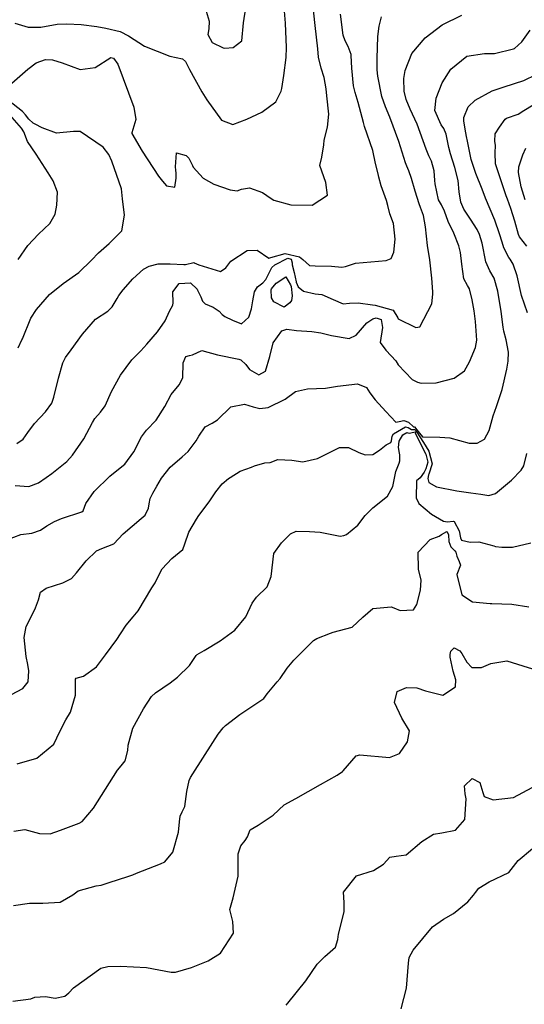
# Model space of a CAD drawing. Units: inches. Extents: x 1159772 to 1165772, y 549459 to 553460.
# Drawn here: x 1165206 to 1165420, y 550993 to 551411 of the extents above; entities that cross this region are included whole.
import ezdxf

# ---------------------------------------------------------------- set-up
doc = ezdxf.new("R2010")
doc.units = ezdxf.units.IN
doc.header["$MEASUREMENT"] = 0
doc.layers.add('Undefined', color=7, linetype='Continuous', true_color=0x4127c9)

msp = doc.modelspace()

# ---------------------------------------------------------------- linework, layer by layer
at = {"layer": 'Undefined'}
for points, elevation in [([(1165202.46, 551384.36), (1165209.21, 551390.31), (1165212.8, 551392.99), (1165216.74, 551394.42), (1165219.74, 551394.29), (1165223.9, 551392.93), (1165231.45, 551390.11), (1165237.92, 551390.93), (1165244.54, 551395.24), (1165245.61, 551394.94), (1165247.56, 551392.43), (1165254.35, 551374.13), (1165255.11, 551368.86), (1165253.45, 551363.27), (1165253.41, 551362.87), (1165257.78, 551355.45), (1165264.82, 551344.76), (1165265.38, 551344.06), (1165266.54, 551342.65), (1165268.25, 551340.7), (1165271.73, 551340.17), (1165272.33, 551343.98), (1165272.32, 551346.08), (1165272.2, 551347.36), (1165271.98, 551348.7), (1165272.43, 551354.66), (1165276.55, 551353.6), (1165277.7, 551352.41), (1165279.25, 551349.3), (1165279.55, 551348.59), (1165283.78, 551343.91), (1165288.27, 551341.33), (1165295.25, 551338.98), (1165298.27, 551338.54), (1165300.06, 551339.22), (1165303.51, 551339.84), (1165308.99, 551337.82), (1165312.62, 551335.37), (1165313.83, 551334.65), (1165321.04, 551332.67), (1165330.12, 551332.51), (1165336.59, 551336.72), (1165335.88, 551342.15), (1165333.43, 551349.39), (1165334.17, 551352.91), (1165335.11, 551358.06), (1165335.2, 551360.04), (1165336.56, 551365.64), (1165337.16, 551371.2), (1165336.37, 551378.96), (1165336.02, 551381.91), (1165335.21, 551386.74), (1165333.93, 551390.73), (1165332.84, 551395.29), (1165332.49, 551398.89), (1165331.41, 551408.83), (1165330.43, 551418)], 254), ([(1165203.77, 551409.84), (1165209.34, 551408.17), (1165214.81, 551408.13), (1165221.66, 551409.42), (1165225.88, 551409.56), (1165231.97, 551409.17), (1165238.56, 551408.4), (1165242.45, 551407.66), (1165248.47, 551406.24), (1165252.07, 551404.41), (1165258.82, 551400), (1165269.53, 551395.85), (1165274.92, 551394.67), (1165276.26, 551393.53), (1165277.96, 551390.12), (1165283.26, 551380.59), (1165285.29, 551377.26), (1165291.61, 551368.61), (1165296.32, 551366.79), (1165302.28, 551369.08), (1165308.66, 551372.01), (1165314.6, 551376.43), (1165316.92, 551380.91), (1165317.21, 551382.07), (1165318.04, 551387.63), (1165319.02, 551395.26), (1165319.26, 551399.5), (1165318.71, 551409.84), (1165318.14, 551416.57)], 252), ([(1165284.61, 551416.25), (1165286.3, 551410.63), (1165286.22, 551407.33), (1165285.8, 551404.92), (1165287.53, 551401.55), (1165292.24, 551399.28), (1165293.03, 551399.17), (1165296.5, 551399.47), (1165300.21, 551402.28), (1165300.97, 551409.92), (1165301.86, 551416.34)], 250), ([(1165205.12, 551271.88), (1165206.64, 551275.22), (1165206.91, 551275.75), (1165210.54, 551284.41), (1165212.88, 551288.11), (1165218.49, 551294.54), (1165224.26, 551299.22), (1165230.85, 551303.84), (1165236.34, 551309.1), (1165239.3, 551312.23), (1165243.87, 551316.16), (1165249.26, 551321.58), (1165250.29, 551328.24), (1165249.47, 551335.18), (1165249.1, 551339.36), (1165244.95, 551351.22), (1165243.61, 551354.03), (1165241.3, 551357.13), (1165231.52, 551363.76), (1165228.67, 551363.8), (1165221.42, 551363.06), (1165215.39, 551365.26), (1165212.31, 551366.82), (1165211.47, 551367.32), (1165209.61, 551369), (1165208.2, 551370.79), (1165206.94, 551372.24), (1165201.02, 551376.88)], 254), ([(1165205.18, 551309.43), (1165209.26, 551315.28), (1165213.81, 551320.14), (1165218.63, 551324.68), (1165220.79, 551328.61), (1165221.62, 551332.48), (1165221.85, 551337.97), (1165220.05, 551342.78), (1165217.84, 551346.27), (1165212.81, 551354.09), (1165209.15, 551359.58), (1165207.5, 551363.61), (1165206.59, 551365.17), (1165201.64, 551370.9)], 252)]:
    msp.add_lwpolyline(points, dxfattribs=dict(at, elevation=elevation))
at = {"layer": 'Undefined', "elevation": 260}
msp.add_lwpolyline([(1165320.62, 551290.91), (1165318.22, 551289.08), (1165313.86, 551291.34), (1165312.86, 551293.06), (1165312.65, 551296.53), (1165312.82, 551296.9), (1165314.75, 551299.28), (1165318.85, 551301.97), (1165320.94, 551298.65), (1165321.11, 551297.91), (1165321.66, 551293.99), (1165321.3, 551292.04)], close=True, dxfattribs=at)
at = {"layer": 'Undefined'}
for points in [[(1165200.35, 551190.33, 260), (1165206.28, 551192.51, 260), (1165210.97, 551193.1, 260), (1165214.64, 551194.43, 260), (1165217.26, 551196.25, 260), (1165220.6, 551198.11, 260), (1165223.54, 551199.4, 260), (1165232.26, 551202.21, 260), (1165232.7, 551202.58, 260), (1165233.88, 551205.67, 260), (1165237.49, 551210.87, 260), (1165244.07, 551217.29, 260), (1165247.07, 551219.73, 260), (1165250.43, 551222.48, 260), (1165254.28, 551227.66, 260), (1165257.55, 551234.07, 260), (1165259.63, 551236.82, 260), (1165263.79, 551241.19, 260), (1165267.46, 551246.99, 260), (1165270.16, 551252.08, 260), (1165273.63, 551256.09, 260), (1165275.08, 551259.16, 260), (1165275.22, 551265.46, 260), (1165276.36, 551268.15, 260), (1165278, 551268.6, 260), (1165279.25, 551268.92, 260), (1165283.22, 551270.67, 260), (1165289.84, 551268.89, 260), (1165298.88, 551267.07, 260), (1165299.78, 551266.76, 260), (1165301.95, 551264.84, 260), (1165303.51, 551262.7, 260), (1165307.39, 551260.4, 260), (1165310.23, 551261.94, 260), (1165312.04, 551268.12, 260), (1165313.56, 551273.95, 260), (1165317.15, 551279.08, 260), (1165319.27, 551279.8, 260), (1165323.46, 551279.26, 260), (1165329.89, 551278.86, 260), (1165333.85, 551278.3, 260), (1165338.3, 551277.04, 260), (1165345.77, 551275.79, 260), (1165348.85, 551277.29, 260), (1165353.35, 551282.46, 260), (1165355.82, 551284.14, 260), (1165357.35, 551284.61, 260), (1165359.47, 551283.85, 260), (1165360.03, 551280.54, 260), (1165359, 551274.16, 260), (1165361.38, 551270.88, 260), (1165361.58, 551270.76, 260), (1165365.62, 551266.37, 260), (1165366.61, 551264.66, 260), (1165372.6, 551258.39, 260), (1165374.83, 551257.26, 260), (1165376.45, 551256.9, 260), (1165382.88, 551256.99, 260), (1165390.52, 551259.02, 260), (1165394.83, 551262.13, 260), (1165396.99, 551265.98, 260), (1165399.47, 551272.07, 260), (1165400.05, 551275.17, 260), (1165399.51, 551283.06, 260), (1165398.93, 551287.62, 260), (1165398.15, 551292.26, 260), (1165396.95, 551296.96, 260), (1165396.1, 551298.37, 260), (1165394.52, 551301.24, 260), (1165393.67, 551307.34, 260), (1165393.16, 551312.4, 260), (1165392.46, 551315.24, 260), (1165390.31, 551320.54, 260), (1165387.95, 551325.51, 260), (1165386.31, 551329.94, 260), (1165385.03, 551332.55, 260), (1165383.83, 551334.75, 260), (1165382.37, 551341.52, 260), (1165382.3, 551342.89, 260), (1165381.99, 551347.12, 260), (1165380.79, 551351.12, 260), (1165379.65, 551353.45, 260), (1165378.55, 551356.22, 260), (1165374.77, 551366.94, 260), (1165371.69, 551373.3, 260), (1165369.99, 551377.33, 260), (1165369.24, 551380.85, 260), (1165369.13, 551386.25, 260), (1165369.7, 551389.65, 260), (1165372.43, 551396.88, 260), (1165378.19, 551403.57, 260), (1165385.32, 551409.05, 260), (1165393.72, 551413.23, 260)], [(1165203.9, 551213.32, 258), (1165209.66, 551212.95, 258), (1165213.73, 551214.44, 258), (1165217.08, 551216.73, 258), (1165219.43, 551218.45, 258), (1165225.78, 551223.62, 258), (1165228.22, 551226.22, 258), (1165233.02, 551233.24, 258), (1165236.75, 551240.08, 258), (1165237.74, 551241.85, 258), (1165240.07, 551244.46, 258), (1165242.09, 551247.19, 258), (1165244.78, 551253.27, 258), (1165248.6, 551260.27, 258), (1165253.45, 551266.78, 258), (1165257.26, 551270.62, 258), (1165259.88, 551273.35, 258), (1165264.38, 551278.67, 258), (1165267.68, 551283.32, 258), (1165269.4, 551287.42, 258), (1165270.93, 551289.99, 258), (1165271.02, 551290.97, 258), (1165270.93, 551295.72, 258), (1165273.62, 551299.15, 258), (1165278.45, 551299.51, 258), (1165281.25, 551296.74, 258), (1165281.42, 551296.43, 258), (1165282.71, 551293.5, 258), (1165283.51, 551291.65, 258), (1165284.67, 551290.62, 258), (1165288.01, 551289.13, 258), (1165290.61, 551287.41, 258), (1165291.85, 551286.06, 258), (1165293.04, 551285.23, 258), (1165296.28, 551283.58, 258), (1165300.03, 551282.08, 258), (1165303.2, 551284.94, 258), (1165304.27, 551288.44, 258), (1165304.86, 551291.85, 258), (1165305.66, 551295.62, 258), (1165306.89, 551297.81, 258), (1165309.1, 551299.51, 258), (1165310.44, 551300.92, 258), (1165310.82, 551301.76, 258), (1165312.91, 551305.97, 258), (1165314.18, 551307.12, 258), (1165319.74, 551309.9, 258), (1165321.18, 551309.56, 258), (1165321.59, 551307.93, 258), (1165321.65, 551307.15, 258), (1165322.39, 551303.93, 258), (1165323.28, 551299.96, 258), (1165323.33, 551299.73, 258), (1165324.11, 551297.76, 258), (1165326.45, 551295.96, 258), (1165331.43, 551294.78, 258), (1165334.15, 551294.59, 258), (1165339.01, 551292.34, 258), (1165343.31, 551290.55, 258), (1165346.03, 551290.77, 258), (1165349.72, 551291, 258), (1165355.7, 551290.09, 258), (1165356.82, 551289.97, 258), (1165364.6, 551287.82, 258), (1165366.49, 551284.56, 258), (1165366.59, 551284.25, 258), (1165374.21, 551280.43, 258), (1165375.8, 551280.84, 258), (1165381.02, 551290.54, 258), (1165381.42, 551294.66, 258), (1165381.33, 551295.66, 258), (1165381.03, 551301.52, 258), (1165380.12, 551309.21, 258), (1165379.18, 551315.32, 258), (1165378.26, 551323.27, 258), (1165377.49, 551328.12, 258), (1165376.19, 551331.46, 258), (1165375.55, 551332.98, 258), (1165373.94, 551338.41, 258), (1165372.36, 551343.78, 258), (1165371.16, 551347.13, 258), (1165370.29, 551349.04, 258), (1165369.77, 551350.4, 258), (1165366.98, 551359.57, 258), (1165363.17, 551369.82, 258), (1165361.28, 551374.27, 258), (1165359.73, 551378.67, 258), (1165358.01, 551387.31, 258), (1165357.73, 551389.98, 258), (1165357.68, 551394.8, 258), (1165358.07, 551404.11, 258), (1165358.59, 551408.57, 258), (1165359.55, 551412.5, 258)], [(1165204.52, 551231.28, 256), (1165207.28, 551233.1, 256), (1165209.27, 551235.95, 256), (1165212.02, 551239.7, 256), (1165216.8, 551244.67, 256), (1165219.47, 551248.33, 256), (1165220.35, 551250.87, 256), (1165222.34, 551259.04, 256), (1165224.13, 551265.42, 256), (1165225.23, 551267.77, 256), (1165227.66, 551270.94, 256), (1165232.5, 551277.69, 256), (1165238.01, 551284.04, 256), (1165243.26, 551287.49, 256), (1165245.08, 551289.3, 256), (1165247.15, 551292.86, 256), (1165247.94, 551294.07, 256), (1165249.78, 551296.49, 256), (1165253.88, 551301.18, 256), (1165258.45, 551305.34, 256), (1165260.87, 551306.61, 256), (1165264.7, 551307.59, 256), (1165269.8, 551307.55, 256), (1165275.55, 551307.24, 256), (1165276.19, 551307.32, 256), (1165279.77, 551308.08, 256), (1165280, 551308.04, 256), (1165281.9, 551307.13, 256), (1165291.07, 551304.28, 256), (1165293.44, 551305.83, 256), (1165295.46, 551308.62, 256), (1165302.41, 551313.28, 256), (1165306.73, 551313.41, 256), (1165311.72, 551309.93, 256), (1165312.48, 551310.19, 256), (1165318.64, 551311.97, 256), (1165324.65, 551310.53, 256), (1165326.07, 551309.32, 256), (1165328.96, 551306.8, 256), (1165331.4, 551306.69, 256), (1165338.33, 551306.5, 256), (1165342.67, 551306.13, 256), (1165344.32, 551306.41, 256), (1165348.57, 551307.8, 256), (1165361.5, 551308.95, 256), (1165363.74, 551309.88, 256), (1165364.78, 551312.44, 256), (1165365.37, 551318.02, 256), (1165364.62, 551324.71, 256), (1165363.15, 551328.77, 256), (1165362.2, 551332.35, 256), (1165361.75, 551334.41, 256), (1165359.37, 551340.72, 256), (1165358.46, 551344.34, 256), (1165358.15, 551345.85, 256), (1165357.04, 551350.17, 256), (1165355.82, 551355.7, 256), (1165352.41, 551365.89, 256), (1165351.86, 551367.55, 256), (1165349.67, 551376.04, 256), (1165348.37, 551380.33, 256), (1165347.72, 551383.22, 256), (1165346.96, 551390.75, 256), (1165346.72, 551396.03, 256), (1165346.68, 551396.47, 256), (1165345.36, 551399.95, 256), (1165344.1, 551402.29, 256), (1165343.28, 551404.77, 256), (1165342.13, 551413.69, 256)], [(1165197.5, 551122.02, 262), (1165207.13, 551127.07, 262), (1165209.39, 551129.98, 262), (1165209.73, 551134.64, 262), (1165209.25, 551137.28, 262), (1165208.54, 551140.73, 262), (1165207.72, 551148.83, 262), (1165208.59, 551153.43, 262), (1165210.51, 551157.31, 262), (1165212.56, 551161.43, 262), (1165213.72, 551164.84, 262), (1165214.64, 551168, 262), (1165216.99, 551169.75, 262), (1165224.1, 551171.95, 262), (1165227.82, 551173.85, 262), (1165229.93, 551176.24, 262), (1165234.07, 551181.37, 262), (1165238.44, 551185.6, 262), (1165240.74, 551186.62, 262), (1165245.78, 551188.55, 262), (1165249.72, 551192.82, 262), (1165257.44, 551199.34, 262), (1165259.09, 551200.72, 262), (1165260.58, 551203.81, 262), (1165260.75, 551205.63, 262), (1165261.22, 551207.79, 262), (1165262.37, 551210.09, 262), (1165264.11, 551213.08, 262), (1165266.11, 551216.42, 262), (1165269.7, 551221.2, 262), (1165274.82, 551225.54, 262), (1165277.34, 551227.75, 262), (1165280.86, 551232.36, 262), (1165281.9, 551234.37, 262), (1165284.57, 551238.36, 262), (1165287.66, 551239.92, 262), (1165289.88, 551241.31, 262), (1165295.58, 551246.79, 262), (1165301.34, 551247.93, 262), (1165305.07, 551246.83, 262), (1165307.82, 551246.09, 262), (1165311.46, 551246.53, 262), (1165318.61, 551250.12, 262), (1165323.02, 551253.28, 262), (1165328.06, 551254.4, 262), (1165335.75, 551254.73, 262), (1165340.93, 551255.55, 262), (1165349.39, 551256.55, 262), (1165353.18, 551254.95, 262), (1165354.62, 551252.79, 262), (1165356.88, 551249.73, 262), (1165361.38, 551244.84, 262), (1165365.72, 551240.3, 262), (1165367.11, 551240.61, 262), (1165369.07, 551241.04, 262), (1165371.05, 551240.23, 262), (1165373.19, 551238.36, 262), (1165373.49, 551238.35, 262), (1165373.63, 551238.27, 262), (1165375.18, 551236.33, 262), (1165375.2, 551236.29, 262), (1165377.01, 551234.06, 262), (1165384.36, 551233.86, 262), (1165388.56, 551233.61, 262), (1165396.86, 551231.41, 262), (1165400.21, 551231.35, 262), (1165403.38, 551233.01, 262), (1165405.27, 551236.77, 262), (1165407, 551242.96, 262), (1165408.41, 551246.9, 262), (1165410.93, 551254.18, 262), (1165412.85, 551262.77, 262), (1165413.37, 551266.13, 262), (1165413.49, 551269.99, 262), (1165412.6, 551275.3, 262), (1165411.63, 551278.88, 262), (1165411.28, 551280.71, 262), (1165410.49, 551287.24, 262), (1165409.09, 551295.88, 262), (1165407.46, 551301.45, 262), (1165405.69, 551304.59, 262), (1165403.93, 551308.41, 262), (1165402.35, 551316.31, 262), (1165401.3, 551319.97, 262), (1165400.22, 551322.17, 262), (1165397.43, 551326.55, 262), (1165394.6, 551330.84, 262), (1165393.32, 551333.71, 262), (1165392.6, 551338.12, 262), (1165392.1, 551343.02, 262), (1165390.74, 551348.54, 262), (1165388.89, 551354.34, 262), (1165388.25, 551356.94, 262), (1165387.04, 551362.66, 262), (1165386.05, 551365, 262), (1165384.98, 551366.58, 262), (1165382.27, 551372.76, 262), (1165382.85, 551377.89, 262), (1165384.02, 551381.2, 262), (1165385.29, 551384.49, 262), (1165388.98, 551390.27, 262), (1165395.89, 551395.84, 262), (1165403.41, 551396.98, 262), (1165407.63, 551396.98, 262), (1165415.73, 551398.88, 262), (1165416.16, 551399.1, 262), (1165419.28, 551401.86, 262), (1165422.79, 551406.76, 262)], [(1165421.63, 551286.72, 264), (1165419.1, 551294.09, 264), (1165417.19, 551302.44, 264), (1165415.59, 551307.35, 264), (1165414.24, 551309.58, 264), (1165413.73, 551310.29, 264), (1165411.57, 551314.31, 264), (1165410.8, 551316.72, 264), (1165409.75, 551320.24, 264), (1165407.68, 551326.11, 264), (1165405.81, 551330.78, 264), (1165403.8, 551335.48, 264), (1165402.36, 551339.32, 264), (1165399.72, 551345.92, 264), (1165397.71, 551351.9, 264), (1165396.18, 551359.69, 264), (1165395.76, 551361.64, 264), (1165395.07, 551364.75, 264), (1165394.51, 551368.37, 264), (1165394.53, 551369.68, 264), (1165396.41, 551374.31, 264), (1165399.34, 551377.15, 264), (1165406.63, 551381, 264), (1165411.77, 551382.72, 264), (1165420.01, 551385.39, 264), (1165425.33, 551388.04, 264)], [(1165421.28, 551315.01, 266), (1165418.18, 551319.09, 266), (1165417.75, 551319.97, 266), (1165416.21, 551325.67, 266), (1165414.53, 551331.02, 266), (1165413.1, 551335, 266), (1165412.63, 551336.39, 266), (1165410.53, 551342.4, 266), (1165408.08, 551350.08, 266), (1165407.94, 551354.76, 266), (1165408.06, 551357.82, 266), (1165407.75, 551359.65, 266), (1165407.95, 551362.75, 266), (1165409.78, 551365.67, 266), (1165412.12, 551369, 266), (1165412.76, 551369.42, 266), (1165417.7, 551371.16, 266), (1165420.03, 551372.67, 266), (1165424.11, 551375.14, 266)], [(1165420.61, 551334.81, 268), (1165419.01, 551340.24, 268), (1165417.86, 551346.38, 268), (1165418, 551348.71, 268), (1165419.59, 551353.84, 268), (1165420.97, 551356.64, 268)], [(1165203.26, 551066.55, 266), (1165208.02, 551067.18, 266), (1165214.2, 551065.52, 266), (1165218.75, 551065.36, 266), (1165223.06, 551066.95, 266), (1165231.01, 551069.92, 266), (1165232.39, 551070.68, 266), (1165237.14, 551076.33, 266), (1165247.3, 551092.38, 266), (1165248.94, 551094.32, 266), (1165250.62, 551096.34, 266), (1165251.74, 551100.72, 266), (1165251.91, 551103.04, 266), (1165253.88, 551110.22, 266), (1165258.39, 551118.47, 266), (1165261.85, 551123.67, 266), (1165263.5, 551125.34, 266), (1165269.7, 551129.55, 266), (1165272.91, 551131.88, 266), (1165278, 551136.9, 266), (1165280.74, 551141.11, 266), (1165281.15, 551141.54, 266), (1165284.26, 551143.29, 266), (1165290.94, 551147.36, 266), (1165297.3, 551151.92, 266), (1165301.87, 551157.5, 266), (1165304.56, 551163.33, 266), (1165306.44, 551165.99, 266), (1165311.04, 551170.32, 266), (1165312.7, 551174.72, 266), (1165313.78, 551184.48, 266), (1165317.03, 551189.08, 266), (1165320.92, 551192.81, 266), (1165323.27, 551194.01, 266), (1165329.01, 551193.84, 266), (1165333.49, 551193.48, 266), (1165341.96, 551191.87, 266), (1165343.51, 551192.13, 266), (1165344.63, 551192.61, 266), (1165349.55, 551196.5, 266), (1165352.67, 551200.62, 266), (1165355.9, 551203.91, 266), (1165362.18, 551208.8, 266), (1165364.44, 551212.89, 266), (1165365.66, 551219.27, 266), (1165367.14, 551222.87, 266), (1165367.34, 551223.8, 266), (1165367.31, 551226.39, 266), (1165367.19, 551227.15, 266), (1165366.75, 551229.53, 266), (1165367.02, 551232.18, 266), (1165368.7, 551234.84, 266), (1165370.31, 551235.91, 266), (1165370.71, 551235.81, 266), (1165371.33, 551235.64, 266), (1165373.3, 551236.09, 266), (1165373.99, 551236.24, 266), (1165374.11, 551236.07, 266), (1165373.92, 551235.77, 266), (1165374.39, 551234.45, 266), (1165378.35, 551226.72, 266), (1165379.32, 551223.26, 266), (1165378.38, 551220.4, 266), (1165377.68, 551219.07, 266), (1165375.99, 551216.59, 266), (1165374.39, 551215.32, 266), (1165374.25, 551208.18, 266), (1165375.43, 551205.77, 266), (1165380.84, 551201.26, 266), (1165385.96, 551198.24, 266), (1165387.66, 551197.87, 266), (1165390, 551198.18, 266), (1165390.45, 551198.05, 266), (1165392.53, 551194.16, 266), (1165393.21, 551191.12, 266), (1165393.63, 551190.08, 266), (1165397.21, 551189.31, 266), (1165400.98, 551189.4, 266), (1165407.26, 551187.72, 266), (1165408.01, 551187.48, 266), (1165410.77, 551187.1, 266), (1165415.23, 551187.24, 266), (1165422.99, 551189, 266)], [(1165204.71, 551095.09, 264), (1165213.11, 551097.5, 264), (1165220.27, 551103.52, 264), (1165222.81, 551108.83, 264), (1165225.46, 551113.78, 264), (1165227.44, 551117.07, 264), (1165229.54, 551124.23, 264), (1165229.51, 551131.04, 264), (1165229.79, 551131.47, 264), (1165232.9, 551132.41, 264), (1165238.41, 551136.36, 264), (1165242.28, 551141.42, 264), (1165247.03, 551147.87, 264), (1165248.65, 551150.31, 264), (1165251, 551153.96, 264), (1165254.04, 551157.51, 264), (1165256.09, 551160.19, 264), (1165261.94, 551169.95, 264), (1165263.31, 551172.03, 264), (1165263.85, 551172.96, 264), (1165266.41, 551177.9, 264), (1165270.5, 551182.39, 264), (1165275.13, 551186.23, 264), (1165276.04, 551188.56, 264), (1165277.67, 551193.6, 264), (1165280.98, 551199.08, 264), (1165281.95, 551200.59, 264), (1165286.25, 551206.43, 264), (1165289.17, 551210.61, 264), (1165291.82, 551214.1, 264), (1165294.58, 551216.32, 264), (1165295.23, 551216.78, 264), (1165299.53, 551219.53, 264), (1165304.37, 551221.19, 264), (1165305.58, 551221.69, 264), (1165309.98, 551222.94, 264), (1165312.28, 551223.18, 264), (1165315.57, 551224.39, 264), (1165321.4, 551224.19, 264), (1165326.2, 551223.41, 264), (1165332.4, 551224.79, 264), (1165341.7, 551229.48, 264), (1165345.49, 551229.54, 264), (1165349.97, 551227.37, 264), (1165352.66, 551226.36, 264), (1165355.88, 551226.54, 264), (1165358.79, 551228.39, 264), (1165361.49, 551230.67, 264), (1165363.47, 551231.68, 264), (1165363.76, 551232.34, 264), (1165364.08, 551234.38, 264), (1165364.69, 551235.31, 264), (1165369.73, 551238.33, 264), (1165370.88, 551238.02, 264), (1165372.36, 551237.15, 264), (1165373.39, 551237.22, 264), (1165373.83, 551237.11, 264), (1165374.51, 551236.17, 264), (1165374.58, 551236.04, 264), (1165377.43, 551231.64, 264), (1165379.63, 551227.93, 264), (1165381.16, 551222.57, 264), (1165379.68, 551218.14, 264), (1165379.52, 551217.84, 264), (1165379.27, 551216.34, 264), (1165379.71, 551214.62, 264), (1165383, 551212.87, 264), (1165391.63, 551211.17, 264), (1165397.48, 551210.28, 264), (1165401.84, 551209.68, 264), (1165405.13, 551209.14, 264), (1165408.03, 551209.93, 264), (1165414.84, 551215.65, 264), (1165418.98, 551219.92, 264), (1165420.04, 551221.78, 264), (1165421.38, 551226.94, 264)], [(1165203.18, 551034.98, 268), (1165210.01, 551035.87, 268), (1165215.66, 551035.94, 268), (1165222.93, 551036.38, 268), (1165228.43, 551039.49, 268), (1165230.65, 551041.18, 268), (1165238.26, 551043.3, 268), (1165240.47, 551043.6, 268), (1165243.81, 551044.72, 268), (1165251.78, 551047.29, 268), (1165253.91, 551048.01, 268), (1165255.48, 551048.72, 268), (1165265.69, 551052.56, 268), (1165267.53, 551053.41, 268), (1165270.83, 551057.57, 268), (1165273.29, 551066.08, 268), (1165273.73, 551070.53, 268), (1165273.96, 551072.85, 268), (1165274.78, 551074.67, 268), (1165275.92, 551077.01, 268), (1165276.79, 551083.37, 268), (1165277.79, 551088.07, 268), (1165278.41, 551089.27, 268), (1165284.67, 551099.01, 268), (1165290.16, 551107.66, 268), (1165292.29, 551110.38, 268), (1165293.24, 551111.45, 268), (1165299.29, 551116.1, 268), (1165309.6, 551122.84, 268), (1165311.03, 551124.86, 268), (1165315.17, 551129.95, 268), (1165316.51, 551131.35, 268), (1165319.46, 551135.69, 268), (1165322.28, 551139.18, 268), (1165330.66, 551147.56, 268), (1165332.04, 551148.36, 268), (1165337.83, 551150.65, 268), (1165339.06, 551151.03, 268), (1165347.06, 551153.14, 268), (1165351.61, 551157.36, 268), (1165355.89, 551161.11, 268), (1165363.64, 551161.85, 268), (1165364.77, 551161.42, 268), (1165367.46, 551160.3, 268), (1165373.15, 551160.61, 268), (1165374.53, 551162.77, 268), (1165376.08, 551168.96, 268), (1165376.43, 551173.08, 268), (1165375.26, 551177.77, 268), (1165375.17, 551184.99, 268), (1165380.19, 551190.37, 268), (1165384.09, 551191.91, 268), (1165385.1, 551192.55, 268), (1165387.35, 551193.78, 268), (1165387.49, 551193.74, 268), (1165388.05, 551192.47, 268), (1165388.25, 551189.54, 268), (1165389.1, 551187.32, 268), (1165390.79, 551185.64, 268), (1165391.13, 551185.02, 268), (1165391.55, 551183.29, 268), (1165392.65, 551181.12, 268), (1165393.17, 551179.46, 268), (1165391.62, 551175.59, 268), (1165393.75, 551166.98, 268), (1165398.21, 551163.88, 268), (1165405.76, 551163.23, 268), (1165406.51, 551163.25, 268), (1165414.92, 551162.9, 268), (1165422.13, 551161.83, 268)], [(1165202.87, 550994.32, 270), (1165210.52, 550995.3, 270), (1165212.23, 550995.96, 270), (1165216.79, 550996.28, 270), (1165220.89, 550995.55, 270), (1165224.9, 550996.34, 270), (1165226.63, 550997.81, 270), (1165228.7, 550999.88, 270), (1165240.23, 551008.32, 270), (1165243.26, 551008.98, 270), (1165248.66, 551009.15, 270), (1165259.7, 551008.6, 270), (1165270.12, 551006.6, 270), (1165271.95, 551006.62, 270), (1165278.79, 551008.6, 270), (1165285.85, 551011.37, 270), (1165291.12, 551014.71, 270), (1165296.72, 551023.1, 270), (1165296.32, 551028.08, 270), (1165295.06, 551033.29, 270), (1165296.52, 551038.14, 270), (1165298.71, 551047.44, 270), (1165298.66, 551051.12, 270), (1165298.71, 551056.87, 270), (1165299.8, 551060.28, 270), (1165301.64, 551062.48, 270), (1165302.65, 551064.1, 270), (1165303.74, 551067.12, 270), (1165307.19, 551069.04, 270), (1165313.57, 551073.35, 270), (1165318.2, 551077.66, 270), (1165323.12, 551080.35, 270), (1165333.7, 551086.36, 270), (1165340.71, 551090.26, 270), (1165343, 551091.8, 270), (1165343.25, 551092.1, 270), (1165348.85, 551098.5, 270), (1165350.36, 551098.98, 270), (1165362.93, 551097.84, 270), (1165367.21, 551099.54, 270), (1165370.69, 551104.51, 270), (1165371.51, 551109.07, 270), (1165368.15, 551114.46, 270), (1165365.04, 551121.22, 270), (1165366.24, 551125.84, 270), (1165370.22, 551127.61, 270), (1165374.59, 551127.41, 270), (1165378.3, 551126.12, 270), (1165385.7, 551124.29, 270), (1165391.06, 551127.88, 270), (1165391.19, 551130.76, 270), (1165390.06, 551134.49, 270), (1165388.82, 551140.38, 270), (1165388.79, 551141.55, 270), (1165389.05, 551142.95, 270), (1165390.41, 551144.47, 270), (1165392.87, 551143.08, 270), (1165393.76, 551141.96, 270), (1165395.78, 551138.27, 270), (1165397.99, 551136.1, 270), (1165402.14, 551136.09, 270), (1165405.99, 551137.75, 270), (1165412.84, 551138.93, 270), (1165417.44, 551137.48, 270), (1165426.09, 551134.71, 270)], [(1165318.99, 550992.58, 272), (1165319.76, 550993.44, 272), (1165327.34, 551002.87, 272), (1165332.2, 551009.95, 272), (1165335.51, 551013.25, 272), (1165340.07, 551017.29, 272), (1165341.01, 551020.52, 272), (1165341.28, 551022.73, 272), (1165343.73, 551032.21, 272), (1165343.66, 551036.25, 272), (1165343.4, 551040.59, 272), (1165348.92, 551047.56, 272), (1165356.12, 551049.8, 272), (1165360.44, 551052.5, 272), (1165363.11, 551055.5, 272), (1165365.75, 551055.95, 272), (1165370.02, 551056.52, 272), (1165376.78, 551062.11, 272), (1165381.68, 551065.18, 272), (1165385.18, 551065.8, 272), (1165391, 551066.99, 272), (1165395.05, 551071.42, 272), (1165395.58, 551080.23, 272), (1165395.12, 551082.32, 272), (1165394.82, 551085.79, 272), (1165398.13, 551088.91, 272), (1165401.4, 551087.24, 272), (1165402.63, 551082.89, 272), (1165403.27, 551081.24, 272), (1165406.99, 551079.76, 272), (1165415.68, 551080.77, 272), (1165423.68, 551085.04, 272)], [(1165367.93, 550991, 274), (1165370.18, 550999.87, 274), (1165371.09, 551010.47, 274), (1165371.4, 551012.87, 274), (1165373, 551015.93, 274), (1165381.3, 551025.82, 274), (1165385.93, 551029.14, 274), (1165390.14, 551031.46, 274), (1165396.24, 551036.53, 274), (1165398.75, 551039.38, 274), (1165399.53, 551040.49, 274), (1165400.89, 551042.32, 274), (1165405.27, 551044.95, 274), (1165413.69, 551048.99, 274), (1165417.72, 551054.04, 274), (1165423.74, 551059.13, 274)]]:
    msp.add_polyline3d(points, dxfattribs=at)

doc.saveas('drawing.dxf')
